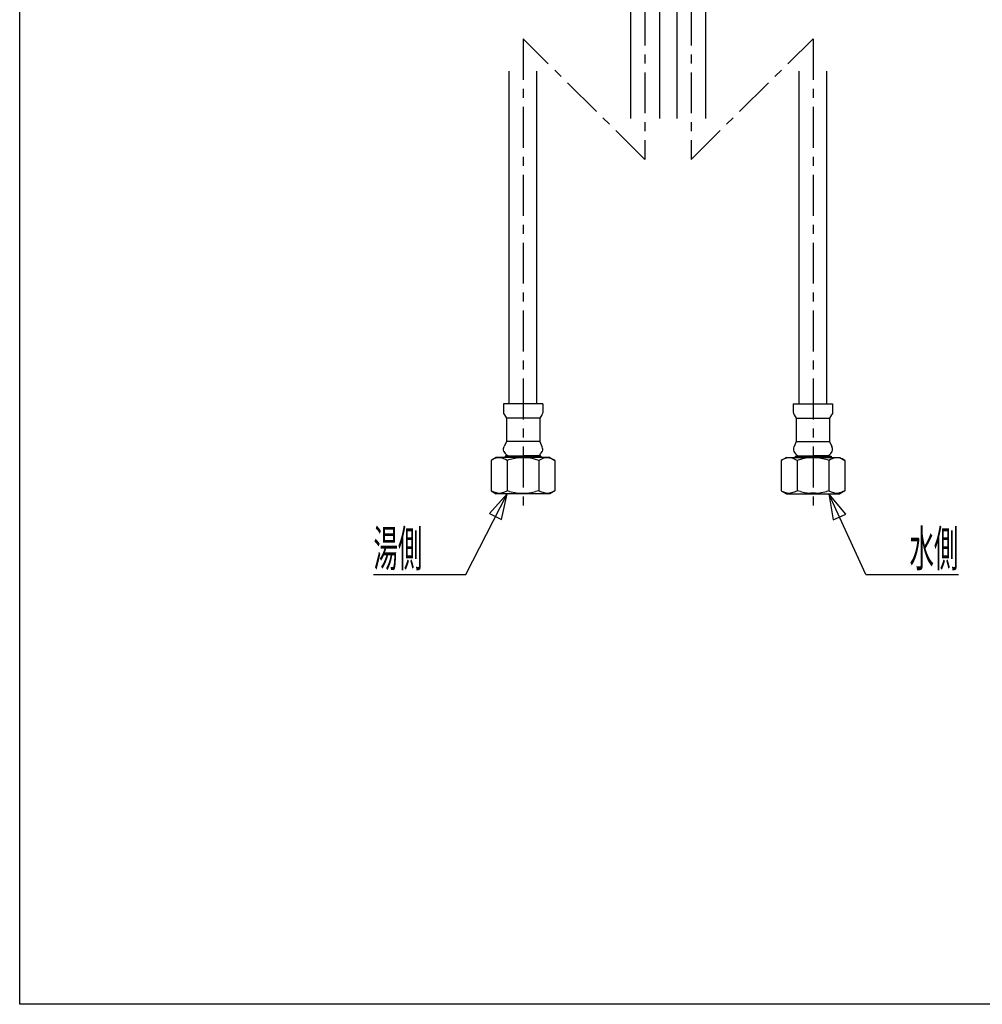
# Model space of a CAD drawing. Extents: x -105 to 315, y 0 to 297.
# Drawn here: x -83 to 0, y 17 to 102 of the extents above; entities that cross this region are included whole.
import ezdxf
from ezdxf.enums import TextEntityAlignment as Align

# ---------------------------------------------------------------- set-up
doc = ezdxf.new("R2010")
doc.units = 0
doc.linetypes.add('AIGENLINE001', pattern=[5.8561, 3.5278, -0.7761, 0.7761, -0.7761])
for name, color, linetype in [('LAYER_1', 7, 'CONTINUOUS'), ('LAYER_2', 7, 'CONTINUOUS'), ('LAYER_3', 7, 'CONTINUOUS')]:
    doc.layers.add(name, color=color, linetype=linetype)
doc.styles.get("Standard").update_dxf_attribs({"font": 'TXT', "bigfont": 'BIGFONT'})

# ---------------------------------------------------------------- blocks, each defined once
blk = doc.blocks.new('AIGNBL0202000E')
at = {"layer": 'LAYER_2'}
for p, q in [((-10.0928, 54.221), (-13.2941, 61.1849)), ((-11.8322, 59.4231), (-13.2941, 61.1849)), ((-13.2941, 61.1849), (-12.909, 58.9284)), ((-12.909, 58.9284), (-11.8322, 59.4231))]:
    blk.add_line(p, q, dxfattribs=at)
blk = doc.blocks.new('AIGNBL0201000D')
at = {"layer": 'LAYER_2'}
blk.add_blockref('AIGNBL0202000E', (0, 0), dxfattribs=at)
blk = doc.blocks.new('AIGNBL02020010')
at = {"layer": 'LAYER_2'}
for p, q in [((-44.569, 54.221), (-41.0175, 61.1849)), ((-41.0175, 61.1849), (-42.5502, 59.4844)), ((-41.4945, 58.9456), (-41.0175, 61.1849)), ((-42.5502, 59.4844), (-41.4945, 58.9456))]:
    blk.add_line(p, q, dxfattribs=at)
blk = doc.blocks.new('AIGNBL0201000F')
at = {"layer": 'LAYER_2'}
blk.add_blockref('AIGNBL02020010', (0, 0), dxfattribs=at)

msp = doc.modelspace()

# ---------------------------------------------------------------- linework, layer by layer
at = {"layer": 'LAYER_2', "linetype": 'AIGENLINE001'}
for p, q in [((-29.1474, 132.6499), (-29.1474, 90.0083)), ((-25.16, 132.6499), (-25.16, 90.0083)), ((-29.1474, 90.0083), (-39.6539, 100.3953)), ((-39.6539, 100.3953), (-39.6539, 59.9729)), ((-25.16, 90.0083), (-14.6535, 100.3953)), ((-14.6535, 100.3953), (-14.6535, 59.9729))]:
    msp.add_line(p, q, dxfattribs=at)
at = {"layer": 'LAYER_2'}
for p, q in [((-30.3933, 130.782), (-30.3933, 93.5429)), ((-27.9013, 130.782), (-27.9013, 93.5429)), ((-26.4062, 130.782), (-26.4062, 93.5429)), ((-23.9141, 130.782), (-23.9141, 93.5429)), ((-40.8442, 68.9364), (-40.8442, 97.603)), ((-38.469, 68.9364), (-38.469, 97.603)), ((-15.8383, 68.9364), (-15.8383, 97.603)), ((-13.4633, 68.9364), (-13.4633, 97.603)), ((-37.9565, 68.9364), (-41.3315, 68.9364)), ((-41.3315, 68.9364), (-41.3315, 68.2356)), ((-37.9565, 68.9364), (-37.9565, 68.2356)), ((-16.3509, 68.9364), (-12.9758, 68.9364)), ((-16.3509, 68.9364), (-16.3509, 68.2356)), ((-12.9758, 68.9364), (-12.9758, 68.2356)), ((-41.3315, 68.2356), (-41.3315, 68.1109)), ((-41.3315, 68.1109), (-41.2569, 67.9855)), ((-41.2569, 67.9855), (-41.0821, 67.6858)), ((-38.0311, 67.9855), (-38.2066, 67.6858)), ((-37.9815, 68.1109), (-38.0311, 67.9855)), ((-37.9565, 68.2356), (-37.9815, 68.1109)), ((-16.3509, 68.2356), (-16.326, 68.1109)), ((-16.326, 68.1109), (-16.2762, 67.9855)), ((-16.2762, 67.9855), (-16.1008, 67.6858)), ((-13.0506, 67.9855), (-13.2252, 67.6858)), ((-12.9758, 68.1109), (-13.0506, 67.9855)), ((-12.9758, 68.2356), (-12.9758, 68.1109)), ((-39.6565, 67.6858), (-41.0821, 67.6858)), ((-41.0821, 67.6858), (-41.0821, 65.6856)), ((-38.2066, 67.6858), (-39.6565, 67.6858)), ((-38.2066, 67.6858), (-38.2066, 65.6856)), ((-16.1008, 67.6858), (-14.6508, 67.6858)), ((-16.1008, 67.6858), (-16.1008, 65.6856)), ((-14.6508, 67.6858), (-13.2252, 67.6858)), ((-13.2252, 67.6858), (-13.2252, 65.6856)), ((-41.0821, 65.6856), (-41.2819, 65.2604)), ((-38.2066, 65.6856), (-41.0821, 65.6856)), ((-38.2066, 65.6856), (-38.0311, 65.2604)), ((-16.1008, 65.6856), (-16.2762, 65.2604)), ((-16.1008, 65.6856), (-13.2252, 65.6856)), ((-13.2252, 65.6856), (-13.0254, 65.2604)), ((-41.3315, 65.0854), (-41.2819, 65.2604)), ((-41.3315, 64.9359), (-41.3315, 65.0854)), ((-41.2981, 64.8353), (-41.3315, 64.9359)), ((-41.2982, 64.8353), (-41.2528, 64.7368)), ((-38.2688, 64.5184), (-38.1877, 64.568)), ((-38.1877, 64.568), (-38.1331, 64.6141)), ((-38.1331, 64.6141), (-38.0475, 64.7478)), ((-38.0475, 64.7478), (-38.0139, 64.8353)), ((-38.0063, 65.2604), (-38.0311, 65.2604)), ((-37.9815, 64.9359), (-38.0139, 64.8353)), ((-37.9815, 65.0854), (-38.0063, 65.2604)), ((-37.9815, 65.0854), (-37.9815, 64.9359)), ((-16.326, 65.0854), (-16.326, 64.9359)), ((-16.326, 64.9359), (-16.2934, 64.8353)), ((-16.301, 65.2604), (-16.3258, 65.0854)), ((-16.301, 65.2604), (-16.2762, 65.2604)), ((-16.2934, 64.8353), (-16.26, 64.7478)), ((-16.26, 64.7478), (-16.1742, 64.6141)), ((-16.1742, 64.6141), (-16.1198, 64.568)), ((-16.1198, 64.568), (-16.0387, 64.5184)), ((-13.0547, 64.7368), (-13.0092, 64.8353)), ((-12.9758, 65.0854), (-13.0254, 65.2604)), ((-13.0092, 64.8353), (-12.9758, 64.9359)), ((-12.9758, 64.9359), (-12.9758, 65.0854)), ((-42.17, 64.1794), (-42.4072, 64.0602)), ((-41.9573, 64.3103), (-42.4071, 64.0608)), ((-42.4071, 64.0608), (-42.4071, 61.4343)), ((-41.9003, 64.2648), (-42.17, 64.1794)), ((-37.3559, 64.3103), (-41.9573, 64.3103)), ((-41.7072, 64.2855), (-41.9003, 64.2648)), ((-41.6138, 64.2807), (-41.7072, 64.2855)), ((-38.1062, 64.4343), (-41.2068, 64.4343)), ((-41.2068, 64.4343), (-41.2068, 64.3103)), ((-41.0316, 64.0608), (-41.0316, 61.4343)), ((-40.9069, 64.4619), (-39.6565, 64.4619)), ((-39.7655, 64.2875), (-39.9423, 64.2793)), ((-39.6565, 64.2855), (-39.7655, 64.2875)), ((-38.4066, 64.4619), (-39.6565, 64.4619)), ((-39.4028, 64.2834), (-39.6565, 64.2855)), ((-38.2812, 64.0602), (-38.6657, 64.169)), ((-38.3818, 64.4619), (-38.4066, 64.4619)), ((-38.3818, 64.4612), (-38.2688, 64.5184)), ((-38.0599, 64.1725), (-38.2812, 64.0602)), ((-38.2812, 64.0608), (-38.2812, 61.4343)), ((-38.1062, 64.4343), (-38.1062, 64.3103)), ((-37.7894, 64.2634), (-38.0599, 64.1725)), ((-37.6063, 64.2855), (-37.7894, 64.2634)), ((-37.3559, 64.3103), (-36.9066, 64.0608)), ((-36.9066, 64.0608), (-36.9066, 61.4343)), ((-16.9514, 64.3103), (-17.4007, 64.0608)), ((-17.4007, 64.0608), (-17.4007, 61.4343)), ((-16.9514, 64.3103), (-12.3502, 64.3103)), ((-16.5179, 64.2634), (-16.701, 64.2855)), ((-16.2476, 64.1725), (-16.5179, 64.2634)), ((-16.0261, 64.0602), (-16.2476, 64.1725)), ((-16.2011, 64.4343), (-13.1005, 64.4343)), ((-16.2011, 64.4343), (-16.2011, 64.3103)), ((-16.0387, 64.5184), (-15.9255, 64.4612)), ((-15.6416, 64.169), (-16.0261, 64.0602)), ((-16.0261, 64.0608), (-16.0261, 61.4343)), ((-15.9255, 64.4619), (-15.9007, 64.4619)), ((-15.9007, 64.4619), (-14.6508, 64.4619)), ((-14.6508, 64.2855), (-14.9045, 64.2834)), ((-13.4005, 64.4619), (-14.6508, 64.4619)), ((-14.5419, 64.2875), (-14.6508, 64.2855)), ((-14.3652, 64.2793), (-14.5419, 64.2875)), ((-13.2758, 64.0608), (-13.2758, 61.4343)), ((-13.1005, 64.4343), (-13.1005, 64.3103)), ((-12.6003, 64.2855), (-12.6936, 64.2807)), ((-12.407, 64.2648), (-12.6003, 64.2855)), ((-12.1374, 64.1794), (-12.407, 64.2648)), ((-12.3502, 64.3103), (-11.9002, 64.0608)), ((-11.9002, 64.0602), (-12.1374, 64.1794)), ((-11.9002, 64.0608), (-11.9002, 61.4343)), ((-42.4072, 61.4343), (-42.1809, 61.3406)), ((-42.4071, 61.4343), (-41.9573, 61.2097)), ((-42.4071, 61.4343), (-41.9573, 61.1849)), ((-42.2572, 61.3847), (-41.9573, 61.2097)), ((-42.1809, 61.3406), (-41.8806, 61.2517)), ((-41.9573, 61.2097), (-41.9573, 61.1849)), ((-39.6565, 61.1849), (-41.9573, 61.1849)), ((-41.8806, 61.2517), (-41.7072, 61.2345)), ((-41.7072, 61.2345), (-41.5115, 61.2559)), ((-41.5115, 61.2559), (-41.2317, 61.3434)), ((-41.2317, 61.3434), (-41.0316, 61.4343)), ((-40.8135, 61.3868), (-41.0316, 61.4343)), ((-40.8135, 61.3868), (-40.2027, 61.2607)), ((-40.2027, 61.2607), (-39.8811, 61.2345)), ((-39.8813, 61.2345), (-39.4319, 61.2345)), ((-37.3559, 61.1849), (-39.6565, 61.1849)), ((-39.4319, 61.2345), (-39.1437, 61.2559)), ((-39.1437, 61.2559), (-38.926, 61.2931)), ((-38.926, 61.2931), (-38.5825, 61.3695)), ((-38.2812, 61.4343), (-38.5825, 61.3695)), ((-38.2812, 61.4343), (-38.0606, 61.3434)), ((-38.0606, 61.3434), (-37.7521, 61.2497)), ((-37.7521, 61.2497), (-37.6063, 61.2345)), ((-37.6063, 61.2345), (-37.4158, 61.2552)), ((-37.4158, 61.2552), (-37.2813, 61.2896)), ((-36.9066, 61.4343), (-37.3559, 61.1849)), ((-36.9066, 61.4343), (-37.3559, 61.1849)), ((-37.2813, 61.2896), (-37.1161, 61.3468)), ((-37.1161, 61.3468), (-36.9066, 61.4343)), ((-17.4007, 61.4343), (-17.1914, 61.3468)), ((-17.4007, 61.4343), (-16.9514, 61.1849)), ((-17.4007, 61.4343), (-16.9514, 61.1849)), ((-17.1914, 61.3468), (-17.0262, 61.2896)), ((-17.0262, 61.2896), (-16.8916, 61.2552)), ((-16.9514, 61.1849), (-14.6508, 61.1849)), ((-16.8916, 61.2552), (-16.701, 61.2345)), ((-16.701, 61.2345), (-16.5554, 61.2497)), ((-16.5554, 61.2497), (-16.2522, 61.3413)), ((-16.2522, 61.3413), (-16.0261, 61.4343)), ((-15.725, 61.3695), (-16.0261, 61.4343)), ((-15.725, 61.3695), (-15.3815, 61.2931)), ((-15.3815, 61.2931), (-15.1636, 61.2559)), ((-15.1636, 61.2559), (-14.8754, 61.2345)), ((-14.4262, 61.2345), (-14.8754, 61.2345)), ((-14.6508, 61.1849), (-12.3502, 61.1849)), ((-14.4262, 61.2345), (-14.1047, 61.2607)), ((-14.1047, 61.2607), (-13.4939, 61.3868)), ((-13.2758, 61.4343), (-13.4939, 61.3868)), ((-13.2758, 61.4343), (-13.0757, 61.3434)), ((-13.0757, 61.3434), (-12.7958, 61.2559)), ((-12.7958, 61.2559), (-12.6003, 61.2345)), ((-12.6003, 61.2345), (-12.4268, 61.2517)), ((-12.4268, 61.2517), (-12.1266, 61.3406)), ((-11.9002, 61.4343), (-12.3502, 61.2097)), ((-11.9002, 61.4343), (-12.3502, 61.1849)), ((-12.0501, 61.3847), (-12.3502, 61.2097)), ((-12.3502, 61.2097), (-12.3502, 61.1849)), ((-12.1266, 61.3406), (-11.9002, 61.4343)), ((-52.5437, 54.221), (-44.569, 54.221)), ((-10.0928, 54.221), (-2.118, 54.221))]:
    msp.add_line(p, q, dxfattribs=at)
for centre, radius, start, end in [((-40.6544, 65.133), 0.7177, 213.508007, 249.398978), ((-13.6531, 65.1329), 0.7177, 290.610868, 326.498296), ((-41.7864, 62.946), 1.3458, 55.883342, 82.629714), ((-39.5265, 59.3949), 4.9021, 94.865299, 107.879966), ((-39.7579, 59.5635), 4.7332, 76.658505, 85.697334), ((-37.6289, 63.1698), 1.1159, 72.813103, 88.837567), ((-37.9083, 62.3484), 1.9833, 59.66502, 72.115151), ((-16.3835, 62.3145), 2.0205, 108.013153, 120.22845), ((-16.6804, 63.1813), 1.1044, 91.067576, 107.270014), ((-14.5424, 59.5185), 4.7786, 94.345711, 103.298451), ((-14.78, 59.3988), 4.8981, 72.115142, 85.141627), ((-12.521, 62.946), 1.3458, 97.370217, 124.116728)]:
    msp.add_arc(centre, radius, start, end, dxfattribs=at)
at = {"layer": 'LAYER_3'}
for p, q in [((-83.0433, 17.1562), (-83.0433, 280.1562)), ((293.4567, 17.1562), (-83.0433, 17.1562))]:
    msp.add_line(p, q, dxfattribs=at)

# ---------------------------------------------------------------- block references
at = {"layer": 'LAYER_2'}
for name in ['AIGNBL0201000F', 'AIGNBL0201000D']:
    msp.add_blockref(name, (0, 0), dxfattribs=at)

# ---------------------------------------------------------------- texts
at = {"layer": 'LAYER_1', "width": 0.5}
msp.add_text('湯側', height=3.0923, dxfattribs=at).set_placement((-52.5437, 54.921))
msp.add_text('水側', height=3.0923, dxfattribs=at).set_placement((-2.118, 54.921), align=Align.RIGHT)

doc.saveas('drawing.dxf')
